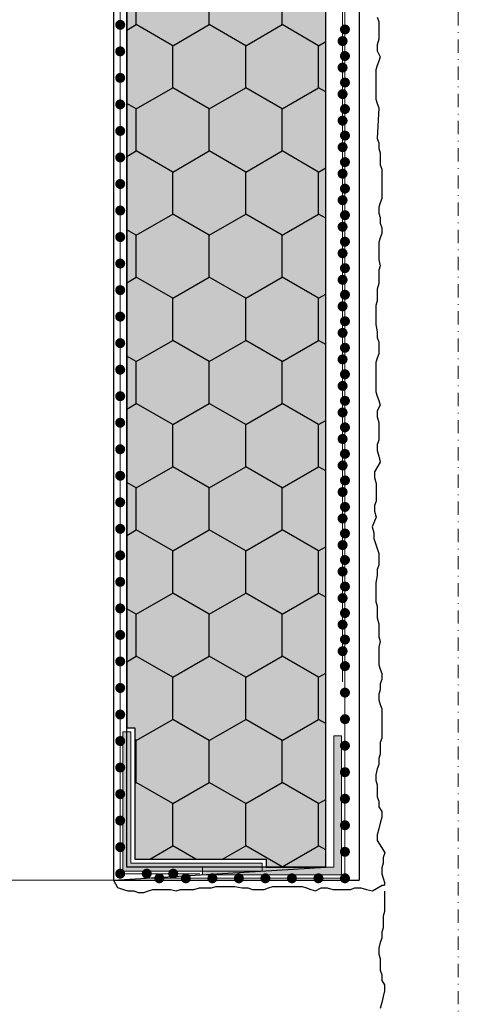
# Model space of a CAD drawing. Units: millimetres. Extents: x -301 to 4112, y -11579 to 1455.
# Drawn here: x 539 to 605, y 565 to 713 of the extents above; entities that cross this region are included whole.
import ezdxf
from ezdxf.enums import TextEntityAlignment as Align

# ---------------------------------------------------------------- set-up
doc = ezdxf.new("R2010")
doc.units = ezdxf.units.MM
doc.header["$LTSCALE"] = 0.1
for name, pattern in [('AUSGEZOGEN', [0]), ('OBERFLÄCHE', [25.5, 12, -3, 0.5, -3, 0.5, -3, 0.5, -3]), ('STEEL', [8, 4, -2, 0, -2])]:
    doc.linetypes.add(name, pattern=pattern)
doc.layers.get('0').update_dxf_attribs({"linetype": 'CONTINUOUS'})
doc.layers.add('_Beschriftung', color=7, linetype='CONTINUOUS', lineweight=18)
doc.layers.add('Profil-Zubehör', color=5, linetype='CONTINUOUS', lineweight=18)
doc.layers.add('Achse', color=4, linetype='STEEL', lineweight=18, plot=False)
for name, color, linetype in [('Armierung', 6, 'CONTINUOUS'), ('Putz', 6, 'CONTINUOUS'), ('SCHRAFFUR', 7, 'CONTINUOUS'), ('Sturzkasten Putzträger', 7, 'CONTINUOUS'), ('ZUSATZ', 1, 'OBERFLÄCHE')]:
    doc.layers.add(name, color=color, linetype=linetype)
doc.layers.add('Rahmen', color=7, linetype='CONTINUOUS', lineweight=18, true_color=0x646668)
doc.styles.add('ARIAL', font='arial.ttf')

# ---------------------------------------------------------------- blocks, each defined once
blk = doc.blocks.new('Zeichenrahmen M 1-5')
at = {"layer": 'Achse', "ltscale": 5}
blk.add_lwpolyline([(604.9997300000132, 1305.000159999996), (604.9997300000132, 150)], dxfattribs=at)
at = {"layer": 'Rahmen', "color": 0, "style": 'ARIAL'}
blk.add_attdef('SCHNITTRICHTUNG', text='', height=50, dxfattribs=at).set_placement((604.9997300000132, 1355.000159999996), align=Align.BOTTOM_CENTER)
blk.add_attdef('WANDBESCHREIBUNG', text='', height=50, rotation=90, dxfattribs=at).set_placement((100.0000000000027, 727.500079999998), align=Align.BOTTOM_CENTER)
blk.add_attdef('DETAILBESCHREIBUNG', text='', height=50, dxfattribs=at).set_placement((604.9997300000133, 100), align=Align.TOP_CENTER)
blk = doc.blocks.new('*U30')
at = {"layer": 'Armierung', "const_width": 0.7}
for points in [[(575.6, -1.13686837721616e-13, 1), (576.4, -1.13686837721616e-13, 1)], [(579.6, -1.13686837721616e-13, 1), (580.4, -1.13686837721616e-13, 1)], [(583.6, -1.13686837721616e-13, 1), (584.4, -1.13686837721616e-13, 1)], [(587.6, -1.13686837721616e-13, 1), (588.4, -1.13686837721616e-13, 1)], [(591.6, -1.13686837721616e-13, 1), (592.4, -1.13686837721616e-13, 1)], [(595.6, -1.13686837721616e-13, 1), (596.4, -1.13686837721616e-13, 1)], [(599.6, -1.13686837721616e-13, 1), (600.4, -1.13686837721616e-13, 1)], [(603.6, -1.13686837721616e-13, 1), (604.4, -1.13686837721616e-13, 1)], [(607.6, -1.13686837721616e-13, 1), (608.4, -1.13686837721616e-13, 1)], [(611.6, -1.13686837721616e-13, 1), (612.4, -1.13686837721616e-13, 1)], [(615.6, -1.13686837721616e-13, 1), (616.4, -1.13686837721616e-13, 1)], [(619.6, -1.13686837721616e-13, 1), (620.4, -1.13686837721616e-13, 1)], [(623.6, -1.13686837721616e-13, 1), (624.4, -1.13686837721616e-13, 1)], [(627.6, -1.13686837721616e-13, 1), (628.4, -1.13686837721616e-13, 1)], [(631.6, -1.13686837721616e-13, 1), (632.4, -1.13686837721616e-13, 1)], [(635.6, -1.13686837721616e-13, 1), (636.4, -1.13686837721616e-13, 1)], [(639.6, -1.13686837721616e-13, 1), (640.4, -1.13686837721616e-13, 1)], [(643.6, -1.13686837721616e-13, 1), (644.4, -1.13686837721616e-13, 1)], [(647.6, -1.13686837721616e-13, 1), (648.4, -1.13686837721616e-13, 1)], [(651.6, -1.13686837721616e-13, 1), (652.4, -1.13686837721616e-13, 1)], [(655.6, -1.13686837721616e-13, 1), (656.4, -1.13686837721616e-13, 1)], [(659.6, -1.13686837721616e-13, 1), (660.4, -1.13686837721616e-13, 1)], [(663.6, -1.13686837721616e-13, 1), (664.4, -1.13686837721616e-13, 1)], [(667.6, -1.13686837721616e-13, 1), (668.4, -1.13686837721616e-13, 1)]]:
    blk.add_lwpolyline(points, format="xyb", close=True, dxfattribs=at)
at = {"layer": 'Armierung', "linetype": 'ByBlock', "lineweight": 0}
blk.add_lwpolyline([(5.551115123125783e-17, -1.137145932972317e-13), (672.6432532157448, -1.13686837721616e-13)], dxfattribs=at)
blk = doc.blocks.new('*U74')
at = {"layer": 'Profil-Zubehör', "linetype": 'Continuous'}
h = blk.add_hatch(color=256, dxfattribs=at)
h.dxf.hatch_style = 1
h.paths.add_polyline_path([(-29.39999729394921, 22.39999701082712), (-30.60000270605096, 22.40114330138664), (-30.60000270605096, 1.399997293949185), (-9.600000829855915, 1.399997293949185), (-9.600000829855915, 2.599997350946127), (-29.39999729394921, 2.599997350946127)])
at = {"layer": 'SCHRAFFUR', "linetype": 'Continuous', "lineweight": 0}
h = blk.add_hatch(color=81, dxfattribs=at)
h.dxf.hatch_style = 1
h.paths.add_polyline_path([(0, 500), (-30, 500), (-29.99904366833826, 23.00114509391333), (-28.79999458789834, 22.99999971687799), (-28.79999458789834, 3.200000056996998), (-8.999998123805042, 3.200000056996998), (-8.999998123805042, 2.000000000000058), (-3.552713678800501e-15, 2.000000000000054)])
at = {"layer": 'ZUSATZ', "linetype": 'Continuous'}
h = blk.add_hatch(dxfattribs=at)
h.set_pattern_fill('HONEY', color=256, scale=2, angle=30)
h.set_pattern_definition([(29.99999999999999, (-10.00000000000006, 499.9999999999999), (5.49926132604678, 9.524999979188383), [6.35, -12.7]), (150, (-10.00000000000006, 499.9999999999999), (-10.99852261604678, 2.081162175926465e-08), [6.35, -12.7]), (90, (-10.00000000000006, 499.9999999999999), (-5.499261289999998, 9.525), [-12.7, 6.35])])
h.paths.add_polyline_path([(0, 500), (-30, 500), (-29.99904366833826, 23.00114509391333), (-28.79999458789834, 22.99999971687799), (-28.79999458789834, 3.200000056996998), (-8.999998123805042, 3.200000056996998), (-8.999998123805042, 2.000000000000058), (-3.552713678800501e-15, 2.000000000000054)])
at = {"layer": 'Armierung', "lineweight": -3}
blk.add_lwpolyline([(-3.552713678800501e-15, 2.000000000000054), (-30.00000000000009, 2.000000000000057), (-30.00000000000005, 200.0000000000002), (-32.00000000000004, 200.0000000000002), (-32.00000000000006, 0)], close=True, dxfattribs=at)
at = {"layer": 'Armierung', "linetype": 'ByBlock', "lineweight": 0}
for points in [[(-31.00000000000003, 1.000000000000029), (-31.00000000000079, 197.8750000000016)], [(-31.00000000000003, 1.000000000000028), (-19.00000000000003, 1.000000000000029)]]:
    blk.add_lwpolyline(points, dxfattribs=at)
at = {"layer": 'Armierung', "const_width": 0.7}
for points in [[(-31.00000000000006, 128.6000000000001, -1), (-31.00000000000006, 129.4, -1)], [(-31.00000000000006, 124.6, -1), (-31.00000000000006, 125.4, -1)], [(-31.00000000000006, 120.6, -1), (-31.00000000000006, 121.4, -1)], [(-31.00000000000006, 116.6, -1), (-31.00000000000006, 117.4, -1)], [(-31.00000000000006, 112.6, -1), (-31.00000000000006, 113.4, -1)], [(-31.00000000000006, 108.6, -1), (-31.00000000000006, 109.4, -1)], [(-31.00000000000005, 104.6, -1), (-31.00000000000005, 105.4, -1)], [(-31.00000000000005, 100.6, -1), (-31.00000000000005, 101.4, -1)], [(-31.00000000000005, 96.60000000000004, -1), (-31.00000000000005, 97.39999999999999, -1)], [(-31.00000000000005, 92.60000000000004, -1), (-31.00000000000005, 93.39999999999999, -1)], [(-31.00000000000005, 88.60000000000004, -1), (-31.00000000000005, 89.39999999999999, -1)], [(-31.00000000000005, 84.60000000000004, -1), (-31.00000000000005, 85.39999999999999, -1)], [(-31.00000000000005, 80.60000000000004, -1), (-31.00000000000005, 81.39999999999999, -1)], [(-31.00000000000005, 76.60000000000004, -1), (-31.00000000000005, 77.39999999999999, -1)], [(-31.00000000000005, 72.60000000000004, -1), (-31.00000000000005, 73.39999999999999, -1)], [(-31.00000000000005, 68.60000000000004, -1), (-31.00000000000005, 69.39999999999999, -1)], [(-31.00000000000004, 64.60000000000005, -1), (-31.00000000000004, 65.4, -1)], [(-31.00000000000004, 60.60000000000005, -1), (-31.00000000000004, 61.40000000000001, -1)], [(-31.00000000000004, 56.60000000000005, -1), (-31.00000000000004, 57.40000000000001, -1)], [(-31.00000000000004, 52.60000000000005, -1), (-31.00000000000004, 53.40000000000001, -1)], [(-31.00000000000004, 48.60000000000005, -1), (-31.00000000000004, 49.40000000000001, -1)], [(-31.00000000000004, 44.60000000000005, -1), (-31.00000000000004, 45.40000000000001, -1)], [(-31.00000000000004, 40.60000000000005, -1), (-31.00000000000004, 41.40000000000001, -1)], [(-31.00000000000004, 36.60000000000005, -1), (-31.00000000000004, 37.40000000000001, -1)], [(-31.00000000000004, 32.60000000000005, -1), (-31.00000000000004, 33.40000000000001, -1)], [(-31.00000000000004, 28.60000000000005, -1), (-31.00000000000004, 29.4, -1)], [(-31.00000000000004, 24.60000000000005, -1), (-31.00000000000004, 25.4, -1)], [(-31.00000000000003, 20.60000000000005, -1), (-31.00000000000003, 21.4, -1)], [(-31.00000000000003, 16.60000000000005, -1), (-31.00000000000003, 17.4, -1)], [(-31.00000000000003, 12.60000000000005, -1), (-31.00000000000003, 13.4, -1)], [(-31.00000000000003, 8.600000000000051, -1), (-31.00000000000003, 9.400000000000006, -1)], [(-31.00000000000003, 4.600000000000051, -1), (-31.00000000000003, 5.400000000000006, -1)], [(-31.00000000000003, 0.6000000000000514, -1), (-31.00000000000003, 1.400000000000006, -1)], [(-27.00000000000003, 0.6000000000000514, -1), (-27.00000000000003, 1.400000000000006, -1)], [(-23.00000000000003, 0.6000000000000514, -1), (-23.00000000000003, 1.400000000000006, -1)]]:
    blk.add_lwpolyline(points, format="xyb", close=True, dxfattribs=at)
at = {"layer": 'Profil-Zubehör'}
blk.add_lwpolyline([(-29.39999729394921, 22.39999701082712), (-30.60000270605096, 22.40114330138664), (-30.60000270605096, 1.399997293949185), (-9.600000829855915, 1.399997293949185), (-9.600000829855915, 2.599997350946127), (-29.39999729394921, 2.599997350946127)], close=True, dxfattribs=at)
at = {"layer": 'Sturzkasten Putzträger', "color": 7, "linetype": 'Continuous'}
blk.add_lwpolyline([(0, 500), (-30, 500), (-29.99904366833826, 23.00114509391333), (-28.79999458789834, 22.99999971687799), (-28.79999458789834, 3.200000056996998), (-8.999998123805042, 3.200000056996998), (-8.999998123805042, 2.000000000000058), (-3.552713678800501e-15, 2.000000000000054), (0, 500), (1.138106367687161e-16, 500), (0, 500), (0, 500)], close=True, dxfattribs=at)
at = {"layer": 'Sturzkasten Putzträger', "color": 252, "lineweight": 0, "ltscale": 10}
blk.add_lwpolyline([(-32.00000000000006, 0), (-160.0000000000001, 2.842170943040401e-14), (-160.0000000000001, 200.0000000000002)], dxfattribs=at)
blk = doc.blocks.new('*U76')
at = {"layer": 'Profil-Zubehör', "linetype": 'Continuous'}
h = blk.add_hatch(color=256, dxfattribs=at)
h.dxf.hatch_style = 1
h.paths.add_polyline_path([(0, 19.799999659881), (1.200005412101746, 19.80114595044051), (1.200005412101746, -1.200000056996942), (-19.79999646409328, -1.200000056996942), (-19.79999646409328, 0), (0, 0)])
at = {"layer": 'Armierung', "linetype": 'ByBlock', "lineweight": 0}
for points in [[(1.700005412101746, -1.700000056996942), (1.700005412101745, 133.6431066586767)], [(1.700005412101746, -1.700000056996942), (-27.6861106807753, -1.700000056996939)]]:
    blk.add_lwpolyline(points, dxfattribs=at)
at = {"layer": 'Armierung', "const_width": 0.7}
for points in [[(1.700005412101746, 129.8999999430031, 1), (1.700005412101746, 130.699999943003, 1)], [(1.700005412101746, 125.8999999430031, 1), (1.700005412101746, 126.699999943003, 1)], [(1.700005412101746, 121.8999999430031, 1), (1.700005412101746, 122.699999943003, 1)], [(1.700005412101746, 117.8999999430031, 1), (1.700005412101746, 118.699999943003, 1)], [(1.700005412101746, 113.8999999430031, 1), (1.700005412101746, 114.699999943003, 1)], [(1.700005412101746, 109.8999999430031, 1), (1.700005412101746, 110.699999943003, 1)], [(1.700005412101746, 105.8999999430031, 1), (1.700005412101746, 106.699999943003, 1)], [(1.700005412101746, 101.8999999430031, 1), (1.700005412101746, 102.699999943003, 1)], [(1.700005412101746, 97.89999994300308, 1), (1.700005412101746, 98.69999994300304, 1)], [(1.700005412101746, 93.89999994300308, 1), (1.700005412101746, 94.69999994300304, 1)], [(1.700005412101746, 89.89999994300308, 1), (1.700005412101746, 90.69999994300304, 1)], [(1.700005412101746, 85.89999994300308, 1), (1.700005412101746, 86.69999994300304, 1)], [(1.700005412101746, 81.89999994300308, 1), (1.700005412101746, 82.69999994300304, 1)], [(1.700005412101746, 77.89999994300308, 1), (1.700005412101746, 78.69999994300304, 1)], [(1.700005412101746, 73.89999994300308, 1), (1.700005412101746, 74.69999994300304, 1)], [(1.700005412101746, 69.89999994300308, 1), (1.700005412101746, 70.69999994300304, 1)], [(1.700005412101746, 65.89999994300308, 1), (1.700005412101746, 66.69999994300304, 1)], [(1.700005412101746, 61.89999994300308, 1), (1.700005412101746, 62.69999994300304, 1)], [(1.700005412101746, 57.89999994300308, 1), (1.700005412101746, 58.69999994300304, 1)], [(1.700005412101746, 53.89999994300308, 1), (1.700005412101746, 54.69999994300304, 1)], [(1.700005412101746, 49.89999994300308, 1), (1.700005412101746, 50.69999994300304, 1)], [(1.700005412101746, 45.89999994300308, 1), (1.700005412101746, 46.69999994300304, 1)], [(1.700005412101746, 41.89999994300308, 1), (1.700005412101746, 42.69999994300304, 1)], [(1.700005412101746, 37.89999994300308, 1), (1.700005412101746, 38.69999994300304, 1)], [(1.700005412101746, 33.89999994300308, 1), (1.700005412101746, 34.69999994300304, 1)], [(1.700005412101746, 29.89999994300308, 1), (1.700005412101746, 30.69999994300304, 1)], [(1.700005412101746, 25.89999994300308, 1), (1.700005412101746, 26.69999994300304, 1)], [(1.700005412101746, 21.89999994300308, 1), (1.700005412101746, 22.69999994300304, 1)], [(1.700005412101746, 17.89999994300308, 1), (1.700005412101746, 18.69999994300304, 1)], [(1.700005412101746, 13.89999994300308, 1), (1.700005412101746, 14.69999994300304, 1)], [(1.700005412101746, 9.899999943003081, 1), (1.700005412101746, 10.69999994300304, 1)], [(1.700005412101746, 5.899999943003081, 1), (1.700005412101746, 6.699999943003036, 1)], [(1.700005412101746, 1.899999943003081, 1), (1.700005412101746, 2.699999943003036, 1)], [(-25.89999458789828, -1.700000056996938, -1), (-26.69999458789823, -1.700000056996938, -1)], [(-21.89999458789828, -1.700000056996939, -1), (-22.69999458789823, -1.700000056996939, -1)], [(-17.89999458789828, -1.700000056996939, -1), (-18.69999458789823, -1.700000056996939, -1)], [(-13.89999458789828, -1.70000005699694, -1), (-14.69999458789823, -1.70000005699694, -1)], [(-9.899994587898277, -1.70000005699694, -1), (-10.69999458789823, -1.70000005699694, -1)], [(-5.899994587898277, -1.700000056996941, -1), (-6.699994587898232, -1.700000056996941, -1)], [(-1.899994587898277, -1.700000056996942, -1), (-2.699994587898232, -1.700000056996942, -1)], [(1.700005412101746, -2.100000056996919, 1), (1.700005412101746, -1.300000056996964, 1)]]:
    blk.add_lwpolyline(points, format="xyb", close=True, dxfattribs=at)
at = {"layer": 'Profil-Zubehör', "color": 0}
blk.add_lwpolyline([(0, 19.799999659881), (1.200005412101746, 19.80114595044051), (1.200005412101746, -1.200000056996942), (-19.79999646409328, -1.200000056996942), (-19.79999646409328, 0), (0, 0)], close=True, dxfattribs=at)

msp = doc.modelspace()

# ---------------------------------------------------------------- linework, layer by layer
at = {"layer": '_Beschriftung', "color": 7, "linetype": 'Continuous'}
msp.add_line((586.2171365009635, 600.9738512175895), (586.2171365009635, 600.9738512175895), dxfattribs=at)
at = {"layer": 'Armierung', "lineweight": -3}
for p in [(590.0436576094016, 1286.2501606551), (552.9996526124867, 583.6988447610825)]:
    msp.add_line(p, (590.0436576094015, 583.6988447610825), dxfattribs=at)
at = {"layer": 'Putz', "color": 6, "linetype": 'AUSGEZOGEN', "lineweight": -3}
for points in [[(592.778767335747, 713.8584906729598), (592.9997673357466, 713.1956906729597), (592.9997673357466, 712.3118906729601), (592.9997673357466, 711.4280906729605), (592.9997673357466, 710.5442906729609), (592.778767335747, 709.6603906729601), (592.778767335747, 708.7766906729598), (593.2206673357468, 707.8928906729602), (592.9997673357466, 707.2300906729602), (592.778767335747, 706.5672906729601), (592.5577673357475, 705.90449067296), (592.5577673357475, 705.0205906729593), (592.5577673357475, 704.1367906729597), (592.5577673357475, 703.2529906729601), (592.5577673357475, 702.3691906729605), (592.5577673357475, 701.4854906729602), (592.778767335747, 700.8224906729597), (592.9997673357466, 700.1595906729603), (592.7787305264428, 695.5820245199689), (592.9997305264442, 694.919224519967), (592.9997305264442, 694.0354245199674), (593.2206305264444, 693.372524519968), (593.2206305264444, 692.4887245199684), (593.2206305264444, 691.6048245199677), (593.4416305264422, 690.9419245199683), (593.4416305264422, 690.0581245199687), (593.4416305264422, 689.1744245199684), (593.4416305264422, 688.290624519967), (593.4416305264422, 687.4068245199674), (593.4416305264422, 686.5229245199685), (593.2206305264444, 685.8601245199684), (592.9997305264442, 685.1973245199683), (592.9997305264442, 684.3135245199687), (593.2206305264444, 683.6507245199687), (593.2206305264444, 682.766924519969), (593.4416305264422, 682.1040245199679), (593.4416305264422, 681.220124519969), (593.2206305264444, 680.5573245199671), (592.9997305264442, 679.8945245199689), (592.9997305264442, 679.0107245199674), (592.9997305264442, 678.1270245199671), (592.9997305264442, 677.2432245199675), (593.2206305264444, 676.3593245199686), (592.9997305264442, 675.6965245199685), (592.9997305264442, 674.5917245199676), (592.9997305264442, 673.7080245199691), (592.7787305264428, 672.8242245199676), (592.7787305264428, 671.940424519968), (592.7787305264428, 671.0565245199673), (592.5577305264433, 670.3937245199672), (592.5577305264433, 669.5099245199676), (592.5577305264433, 668.4052245199678), (592.5577305264433, 667.5214245199681), (592.7787305264428, 666.4165245199679), (592.7787305264428, 665.5328245199676), (592.9997305264442, 664.8699245199682), (592.9997305264442, 663.9862245199679), (592.9997305264442, 663.1024245199683), (592.7787305264428, 662.4396245199682), (592.5577305264433, 661.7767245199689), (592.5577305264433, 660.8928245199681), (592.5577305264433, 660.0090245199685), (592.5577305264433, 659.1252245199689), (592.5577305264433, 658.2414245199675), (592.5577305264433, 657.3577245199672), (592.7787305264428, 656.6949245199689), (592.9997305264442, 656.0319245199685), (593.2206305264444, 655.3691245199684), (592.7787305264428, 654.485324519967), (592.7787305264428, 653.6016245199685), (592.9997305264442, 652.7178245199689), (592.9997305264442, 651.8340245199674), (592.9997305264442, 650.9501245199685), (592.9997305264442, 650.0663245199689), (592.7787305264428, 649.403524519967), (592.7787305264428, 648.5198245199686), (592.9997305264442, 647.6360245199689), (593.2206305264444, 646.7522245199675), (592.3693789300833, 645.3070831243444), (592.3693789300833, 644.4232831243448), (592.5903789300846, 643.5394831243452), (592.5903789300846, 642.6556831243438), (592.5903789300846, 641.7717831243449), (592.5903789300846, 640.8879831243453), (592.3693789300833, 640.2251831243434), (592.3693789300833, 639.3414831243449), (592.5903789300846, 638.4576831243453), (592.0298516545517, 636.9993930477726), (592.2508516545495, 636.1154930477719), (592.2508516545495, 635.2316930477723), (592.9997673357466, 632.9849460041828), (592.9997673357466, 631.217546004184), (592.778767335747, 630.5547460041839), (592.778767335747, 629.6709460041843), (592.5577673357475, 628.5661460041852), (592.5577673357475, 627.6823460041837), (592.5577673357475, 626.5775460041846), (592.5577673357475, 625.693746004185), (592.778767335747, 625.0309460041849), (592.778767335747, 624.1470460041842), (592.778767335747, 623.2633460041839), (592.9997673357466, 622.3796460041854), (592.9997673357466, 621.4957460041846), (592.9997673357466, 620.3909460041855), (593.2206673357468, 619.7281460041854), (592.9997673357466, 618.844346004184), (592.9997673357466, 617.9606460041855), (592.9997673357466, 617.0768460041841), (592.9997673357466, 616.1929460041852), (593.2206673357468, 615.5301460041851), (593.4416673357464, 614.867346004185), (593.4416673357464, 613.9835460041854), (593.2206673357468, 613.3206460041843), (593.2206673357468, 612.4368460041846), (592.9997673357466, 611.7740460041846), (592.9997673357466, 610.8901460041839), (593.2206673357468, 610.2273460041856), (593.4416673357464, 609.5645460041837), (593.4416673357464, 608.6807460041841), (593.4416673357464, 607.7969460041845), (593.4416673357464, 606.9132460041842), (593.4416673357464, 606.0293460041853), (593.4416673357464, 605.1455460041839), (593.2206673357468, 604.4826460041845), (593.2206673357468, 603.5988460041849), (593.2206673357468, 602.7150460041853), (592.9997673357466, 602.0521460041841), (592.9997673357466, 601.1682460041852), (592.778767335747, 600.5054460041852), (592.5577673357475, 599.6216460041855), (592.5577673357475, 598.7379460041852), (592.778767335747, 598.0750460041841), (592.778767335747, 597.1913460041856), (592.778767335747, 596.3074460041848), (592.9997673357466, 595.6446460041848), (592.9997673357466, 594.7608460041852), (593.4416673357464, 594.097946004184), (593.4416673357464, 593.2141460041844), (593.2206673357468, 592.3303460041848), (592.9997673357466, 591.4465460041852), (592.778767335747, 590.5627460041856), (592.778767335747, 589.6789460041841), (593.4401704548309, 588.6131222847448), (593.8919849230451, 587.8329601076023), (593.6626305264454, 587.1450006980701), (593.6626305264454, 586.2612006980705), (593.4417305264451, 585.5984006980705), (593.4560398473251, 584.6715662576929), (593.8836305264449, 583.3889006980696), (593.8836305264449, 582.9481301239643)], [(552.9996526124867, 583.6988447610825), (552.9996526124867, 583.6988447610825), (553.6095561437387, 582.6151720881462), (554.4933561437383, 582.3177785276034), (555.1561561437384, 582.0968785276032), (556.039956143738, 582.0968785276032), (556.7028561437392, 581.8758785276054), (557.5867561437381, 581.8758785276054), (558.2495561437399, 582.0968785276032), (558.9123561437382, 582.3177785276034), (559.7961561437396, 582.3177785276034), (560.6798561437399, 582.3177785276034), (561.5636561437395, 582.3177785276034), (562.4475561437384, 582.0968785276032), (563.1103561437385, 582.3177785276034), (564.2151561437395, 582.3177785276034), (565.098856143738, 582.3177785276034), (565.9826561437394, 582.5387785276048), (566.866456143739, 582.5387785276048), (567.7503561437397, 582.5387785276048), (568.4131561437398, 582.7597785276043), (569.2969561437394, 582.7597785276043), (570.4016561437393, 582.7597785276043), (571.2854561437389, 582.7597785276043), (572.3903561437392, 582.5387785276048), (573.2740561437395, 582.5387785276048), (573.9369561437388, 582.3177785276034), (574.8206561437391, 582.3177785276034), (575.7044561437388, 582.3177785276034), (576.3672561437388, 582.5387785276048), (577.0301561437382, 582.7597785276043), (577.9140561437389, 582.7597785276043), (578.7978561437385, 582.7597785276043), (579.6816561437381, 582.7597785276043), (580.5654561437395, 582.7597785276043), (581.4491561437399, 582.7597785276043), (582.1119561437381, 582.5387785276048), (582.7749561437386, 582.3177785276034), (583.4377561437386, 582.0968785276032), (584.32155614374, 582.5387785276048), (585.2052561437386, 582.5387785276048), (586.0890561437382, 582.3177785276034), (586.9728561437396, 582.3177785276034), (587.8567561437385, 582.3177785276034), (588.7405561437381, 582.3177785276034), (589.40335614374, 582.5387785276048), (590.2870561437385, 582.5387785276048), (591.1708561437381, 582.3177785276034), (592.0546561437395, 582.0968785276032), (593.4997975393626, 582.9481301239643), (593.8836305264449, 582.9481301239643)]]:
    msp.add_lwpolyline(points, dxfattribs=at)
at = {"layer": 'Putz', "color": 9, "linetype": 'AUSGEZOGEN', "lineweight": -3}
msp.add_lwpolyline([(593.8836305264449, 582.0632006980697), (593.8836305264449, 580.7375006980699), (593.8836305264449, 578.9699006980698), (593.6626305264454, 578.3070006980704), (593.6626305264454, 577.4232006980708), (593.6626305264454, 576.5394006980712), (593.4417305264451, 575.87650069807), (593.4417305264451, 574.9926006980711), (593.2207305264455, 574.329800698071), (592.999730526446, 573.4460006980714), (592.999730526446, 572.5623006980711), (593.2207305264455, 571.8994006980699), (593.2207305264455, 571.0157006980714), (593.2207305264455, 570.1318006980707), (593.4417305264451, 569.4690006980707), (593.4417305264451, 568.585200698071), (593.8836305264449, 567.9223006980699), (593.8836305264449, 567.0385006980703), (593.6626305264454, 566.1547006980707), (593.4417305264451, 565.270900698071), (593.2207305264455, 564.3871006980714)], dxfattribs=at)

# ---------------------------------------------------------------- block references
at = {"color": 7, "linetype": 'Continuous', "lineweight": 0}
msp.add_blockref('*U74', (584.9996526124867, 583.6988447610825), dxfattribs=at)
at = {"layer": '_Beschriftung', "color": 7, "linetype": 'Continuous'}
msp.add_blockref('*U76', (586.1996580245884, 585.699991051642), dxfattribs=at)
at = {"layer": 'Armierung', "xscale": -1, "rotation": 90}
msp.add_blockref('*U30', (587.5436576094016, 1286.2501606551), dxfattribs=at)
at = {"layer": 'Rahmen', "color": 5}
msp.add_blockref('Zeichenrahmen M 1-5', (5.264300853013992e-07, 6.550908437930048e-07), dxfattribs=at)

doc.saveas('drawing.dxf')
